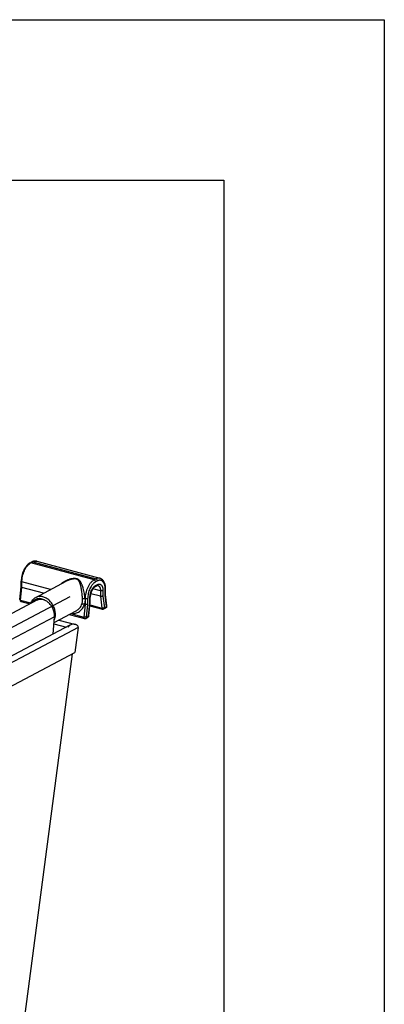
# Model space of a CAD drawing. Units: inches. Extents: x 0 to 17, y 0 to 11.
# Drawn here: x 15.9 to 17, y 7.9 to 11 of the extents above; entities that cross this region are included whole.
import ezdxf

# ---------------------------------------------------------------- set-up
doc = ezdxf.new("R2010")
doc.units = ezdxf.units.IN
doc.header["$LTSCALE"] = 0.935
doc.header["$MEASUREMENT"] = 0
doc.linetypes.add('CENTER', pattern=[0.6, 0.375, -0.075, 0.075, -0.075])
doc.layers.get('0').update_dxf_attribs({"linetype": 'CONTINUOUS'})
doc.layers.add('02___PRT_ALL_AXES', color=7, linetype='CONTINUOUS')
doc.layers.add('DEFAULT_1', color=7, linetype='CENTER')

msp = doc.modelspace()

# ---------------------------------------------------------------- linework, layer by layer
at = {"color": 7, "linetype": 'Continuous'}
for p, q in [((0, 11), (17, 11)), ((17, 11), (17, 0)), ((0.5, 10.5), (16.5, 10.5)), ((16.5, 10.5), (16.5, 0.5)), ((15.8954, 9.3066), (15.9012, 9.3096)), ((15.9035, 9.3107), (15.9012, 9.3096)), ((15.9163, 9.3118), (16.1133, 9.2588)), ((15.8678, 9.2318), (15.8678, 9.2494)), ((16.0082, 9.2493), (16.0081, 9.2493)), ((15.8636, 9.1922), (15.8678, 9.2318)), ((15.8678, 9.2318), (15.8681, 9.2313)), ((15.9378, 9.2121), (15.8702, 9.2303)), ((16.1151, 9.2026), (16.0845, 9.2108)), ((16.0977, 9.2324), (16.1035, 9.2354)), ((16.1308, 9.2071), (16.131, 9.2079)), ((16.131, 9.2079), (16.131, 9.2254)), ((16.1351, 9.1727), (16.131, 9.2079)), ((15.9165, 9.1901), (15.303, 8.8661)), ((15.8678, 9.1862), (15.8952, 9.1788)), ((16.0655, 9.1778), (16.0653, 9.1779)), ((16.0655, 9.1778), (16.0672, 9.1773)), ((16.0788, 9.1417), (16.0832, 9.1829)), ((16.0832, 9.183), (16.0832, 9.2001)), ((16.0832, 9.1829), (16.0832, 9.183)), ((16.13, 9.2064), (16.1308, 9.2071)), ((16.0395, 9.1573), (16.0395, 9.1573)), ((16.0822, 9.1734), (16.1211, 9.1629)), ((16.1252, 9.1634), (16.1322, 9.1671)), ((15.9673, 9.0846), (15.9717, 9.1391)), ((15.9854, 9.1287), (16.0369, 9.1149)), ((16.0178, 9.1458), (16.0648, 9.1332)), ((16.0689, 9.1337), (16.0759, 9.1373)), ((16.02, 9.1124), (15.3352, 8.7508)), ((16.0199, 9.1126), (16.0186, 9.1118)), ((16.0455, 9.1052), (16.0353, 9.0275)), ((14.062, 7.9854), (16.0353, 9.0275)), ((16.0269, 9.0231), (15.706, 6.5845))]:
    msp.add_line(p, q, dxfattribs=at)
at = {"color": 9, "linetype": 'Continuous'}
for p, q in [((15.8961, 9.3057), (15.8981, 9.3068)), ((15.8981, 9.3068), (15.9038, 9.3099)), ((16.0951, 9.2539), (15.8981, 9.3068)), ((15.9038, 9.3099), (16.1009, 9.2569)), ((15.9596, 9.2236), (15.8702, 9.2477)), ((15.8702, 9.2303), (15.8702, 9.2477)), ((16.1009, 9.2569), (16.0951, 9.2539)), ((16.1055, 9.2505), (16.0997, 9.2474)), ((16.0997, 9.2361), (16.1055, 9.2392)), ((15.866, 9.1908), (15.8702, 9.2303)), ((16.1151, 9.22), (16.0914, 9.2263)), ((16.1151, 9.22), (16.1151, 9.2026)), ((16.1229, 9.2205), (16.1229, 9.2035)), ((16.13, 9.2064), (16.13, 9.2242)), ((15.866, 9.1908), (15.8983, 9.1821)), ((16.0672, 9.1773), (16.0631, 9.1378)), ((16.0669, 9.1948), (16.0672, 9.1947)), ((16.0672, 9.1947), (16.0672, 9.1773)), ((16.0751, 9.1774), (16.0709, 9.1374)), ((16.0751, 9.1952), (16.0751, 9.1774)), ((16.0778, 9.1411), (16.0821, 9.182)), ((16.0821, 9.182), (16.0822, 9.1989)), ((16.1151, 9.2026), (16.1194, 9.1658)), ((16.1229, 9.2035), (16.1272, 9.1671)), ((16.1341, 9.1708), (16.13, 9.2064)), ((16.0231, 9.1486), (16.0631, 9.1378)), ((16.0824, 9.1757), (16.1194, 9.1658)), ((16.1272, 9.1671), (16.1341, 9.1708)), ((15.9717, 9.1391), (15.3396, 8.8053)), ((15.9699, 9.1169), (16.0088, 9.1065)), ((16.0709, 9.1374), (16.0778, 9.1411)), ((16.0455, 9.1052), (14.0638, 8.0586))]:
    msp.add_line(p, q, dxfattribs=at)
at = {"color": 7, "linetype": 'Continuous'}
for centre, radius, start, end in [((15.8692, 9.1916), 0.00563, 173.9951, 254.9473), ((16.1226, 9.1684), 0.00563, 254.9399, 297.8372), ((16.1295, 9.172), 0.00563, 297.8288, 6.626), ((16.0663, 9.1386), 0.00563, 254.9399, 297.8372), ((16.0733, 9.1423), 0.00562, 297.8372, 353.9943)]:
    msp.add_arc(centre, radius, start, end, dxfattribs=at)
at = {"color": 9, "linetype": 'Continuous'}
msp.add_arc((16.0076, 9.1908), 0.0516, 359.9523, 3.4369, dxfattribs=at)
at = {"color": 7, "linetype": 'Continuous'}
msp.add_ellipse((16.0234, 9.1017), major_axis=(-0.0041, 0.0105), ratio=0.787666, start_param=-0.083852, end_param=0.963346, dxfattribs=at)
for points, knots in [([(15.8954, 9.3066), (15.8934, 9.3055), (15.8905, 9.3035), (15.887, 9.3003), (15.8845, 9.2975), (15.882, 9.2944), (15.8789, 9.2898), (15.8755, 9.2836), (15.8722, 9.2754), (15.8697, 9.2668), (15.8682, 9.2581), (15.8678, 9.2523), (15.8678, 9.2494)], [0, 0, 0, 0, 0.103688, 0.158721, 0.215973, 0.275444, 0.337008, 0.465476, 0.599108, 0.734897, 0.869566, 1, 1, 1, 1]), ([(15.9163, 9.3118), (15.9152, 9.312), (15.9131, 9.3124), (15.9099, 9.3124), (15.9066, 9.3118), (15.9045, 9.3111), (15.9035, 9.3107)], [0, 0, 0, 0, 0.246168, 0.4932, 0.744011, 1, 1, 1, 1]), ([(16.131, 9.2254), (16.131, 9.2274), (16.1309, 9.2313), (16.1301, 9.2369), (16.1287, 9.2422), (16.1268, 9.2469), (16.1247, 9.2504), (16.1227, 9.2529), (16.1211, 9.2545), (16.1193, 9.2559), (16.1174, 9.2572), (16.1154, 9.2581), (16.114, 9.2586), (16.1133, 9.2588)], [0, 0, 0, 0, 0.147513, 0.288022, 0.42089, 0.546319, 0.665196, 0.722725, 0.779266, 0.83508, 0.890295, 0.94513, 1, 1, 1, 1]), ([(15.8681, 9.2313), (15.8682, 9.2312), (15.8685, 9.231), (15.8689, 9.2307), (15.8695, 9.2305), (15.87, 9.2304), (15.8702, 9.2303)], [0, 0, 0, 0, 0.189677, 0.421037, 0.692945, 1, 1, 1, 1]), ([(16.0977, 9.2324), (16.0973, 9.2322), (16.0965, 9.2316), (16.0952, 9.2307), (16.0939, 9.2294), (16.0926, 9.2279), (16.0913, 9.2262), (16.0895, 9.2237), (16.0876, 9.22), (16.0857, 9.2153), (16.0843, 9.2103), (16.0834, 9.2052), (16.0832, 9.2018), (16.0832, 9.2001)], [0, 0, 0, 0, 0.03822, 0.082104, 0.131427, 0.185582, 0.243984, 0.306072, 0.438921, 0.57949, 0.723038, 0.864788, 1, 1, 1, 1]), ([(16.1072, 9.2362), (16.1071, 9.2362), (16.1069, 9.2362), (16.1062, 9.2363), (16.1054, 9.2362), (16.1044, 9.2359), (16.1038, 9.2356), (16.1035, 9.2354)], [0, 0, 0, 0, 0.084482, 0.175738, 0.513968, 0.735355, 1, 1, 1, 1]), ([(15.8976, 9.1801), (15.8983, 9.1822), (15.9, 9.1861), (15.9035, 9.1914), (15.9079, 9.1959), (15.9113, 9.1982), (15.9131, 9.1991)], [0, 0, 0, 0, 0.258303, 0.50969, 0.756129, 1, 1, 1, 1]), ([(15.9717, 9.1391), (15.972, 9.1429), (15.9717, 9.1487), (15.9699, 9.1564), (15.9673, 9.164), (15.9625, 9.173), (15.9547, 9.182), (15.9469, 9.1878), (15.9402, 9.1909), (15.9353, 9.1924), (15.9303, 9.1931), (15.9254, 9.193), (15.9208, 9.192), (15.9179, 9.1908), (15.9165, 9.1901)], [0, 0, 0, 0, 0.128897, 0.196065, 0.264346, 0.401757, 0.536664, 0.664959, 0.725898, 0.78445, 0.840725, 0.895037, 0.947903, 1, 1, 1, 1]), ([(16.0577, 9.1792), (16.0579, 9.1793), (16.0584, 9.1794), (16.0593, 9.1795), (16.0602, 9.1795), (16.0612, 9.1793), (16.0623, 9.1791), (16.0633, 9.1788), (16.0643, 9.1784), (16.065, 9.1781), (16.0653, 9.1779)], [0, 0, 0, 0, 0.092519, 0.200122, 0.320865, 0.451944, 0.589611, 0.729712, 0.868052, 1, 1, 1, 1]), ([(16.0751, 9.1774), (16.0748, 9.1773), (16.0743, 9.1771), (16.0734, 9.177), (16.0725, 9.1769), (16.0714, 9.1768), (16.0703, 9.1768), (16.0692, 9.1769), (16.0682, 9.1771), (16.0675, 9.1772), (16.0672, 9.1773)], [0, 0, 0, 0, 0.095207, 0.206971, 0.331818, 0.465834, 0.604441, 0.742835, 0.876336, 1, 1, 1, 1]), ([(16.0821, 9.182), (16.0823, 9.1821), (16.0826, 9.1822), (16.0829, 9.1824), (16.0831, 9.1826), (16.0832, 9.1828), (16.0832, 9.1829), (16.0832, 9.1829)], [0, 0, 0, 0, 0.326334, 0.596487, 0.814945, 0.910079, 1, 1, 1, 1]), ([(16.1229, 9.2035), (16.1227, 9.2034), (16.1222, 9.2031), (16.1213, 9.2028), (16.1203, 9.2025), (16.1193, 9.2023), (16.1182, 9.2023), (16.1171, 9.2023), (16.1161, 9.2024), (16.1154, 9.2025), (16.1151, 9.2026)], [0, 0, 0, 0, 0.102104, 0.217695, 0.343816, 0.477095, 0.613512, 0.74885, 0.879079, 1, 1, 1, 1]), ([(16.0369, 9.1149), (16.0343, 9.1156), (16.0287, 9.1159), (16.0233, 9.1143), (16.0209, 9.113)], [0, 0, 0, 0, 0.495026, 1, 1, 1, 1]), ([(16.0455, 9.1052), (16.0457, 9.1063), (16.0454, 9.1087), (16.0433, 9.1117), (16.0403, 9.1137), (16.038, 9.1145), (16.0369, 9.1149)], [0, 0, 0, 0, 0.247039, 0.492928, 0.74396, 1, 1, 1, 1])]:
    msp.add_open_spline(points, degree=3, knots=knots, dxfattribs=at)
at = {"color": 9, "linetype": 'Continuous'}
for points, knots in [([(15.8702, 9.2477), (15.8702, 9.2491), (15.8703, 9.2519), (15.8708, 9.2577), (15.872, 9.265), (15.8744, 9.2736), (15.8775, 9.2819), (15.8808, 9.2883), (15.8837, 9.2929), (15.886, 9.2961), (15.8884, 9.299), (15.8916, 9.3023), (15.8942, 9.3045), (15.8961, 9.3057)], [0, 0, 0, 0, 0.064293, 0.130241, 0.265311, 0.401983, 0.536851, 0.666644, 0.728733, 0.788504, 0.845692, 0.900088, 1, 1, 1, 1]), ([(15.8954, 9.3066), (15.8956, 9.3067), (15.896, 9.3069), (15.8969, 9.307), (15.8976, 9.307), (15.8981, 9.3068)], [0, 0, 0, 0, 0.240954, 0.486184, 1, 1, 1, 1]), ([(15.9012, 9.3096), (15.9014, 9.3097), (15.9018, 9.3099), (15.9027, 9.3101), (15.9034, 9.31), (15.9038, 9.3099)], [0, 0, 0, 0, 0.240954, 0.486184, 1, 1, 1, 1]), ([(15.9038, 9.3099), (15.9049, 9.3104), (15.9069, 9.3113), (15.9101, 9.3122), (15.9133, 9.3123), (15.9153, 9.312), (15.9163, 9.3118)], [0, 0, 0, 0, 0.272652, 0.526854, 0.76713, 1, 1, 1, 1]), ([(15.8678, 9.2494), (15.8678, 9.2493), (15.8679, 9.2491), (15.868, 9.2489), (15.8682, 9.2486), (15.8685, 9.2484), (15.8688, 9.2482), (15.8694, 9.2479), (15.8699, 9.2478), (15.8702, 9.2477)], [0, 0, 0, 0, 0.08216, 0.170879, 0.271074, 0.385767, 0.516289, 0.662952, 1, 1, 1, 1]), ([(16.0669, 9.1948), (16.0667, 9.1976), (16.0662, 9.2033), (16.0649, 9.2118), (16.0633, 9.22), (16.0616, 9.2266), (16.0601, 9.2315), (16.059, 9.235), (16.0577, 9.2383), (16.0564, 9.2414), (16.055, 9.2444), (16.0534, 9.2471), (16.0517, 9.2497), (16.0497, 9.2521), (16.0478, 9.2538), (16.046, 9.255), (16.0446, 9.2558), (16.043, 9.2565), (16.0407, 9.2573), (16.0382, 9.2578), (16.0356, 9.258), (16.0329, 9.2581), (16.0294, 9.2578), (16.0252, 9.2572), (16.021, 9.2563), (16.0169, 9.2552), (16.0115, 9.2533), (16.005, 9.2504), (15.9976, 9.2459), (15.9932, 9.2423), (15.9912, 9.2404)], [0, 0, 0, 0, 0.06804, 0.137588, 0.205215, 0.269116, 0.299442, 0.32865, 0.356766, 0.383839, 0.409951, 0.435232, 0.45989, 0.484268, 0.508938, 0.521656, 0.534789, 0.548443, 0.562716, 0.593035, 0.608973, 0.625284, 0.658622, 0.692524, 0.726698, 0.760998, 0.795344, 0.863955, 0.93227, 1, 1, 1, 1]), ([(16.0591, 9.1939), (16.0589, 9.1962), (16.0586, 9.2009), (16.058, 9.208), (16.0571, 9.215), (16.0562, 9.2217), (16.0551, 9.228), (16.0541, 9.233), (16.0532, 9.2368), (16.0524, 9.2395), (16.0516, 9.242), (16.0508, 9.2445), (16.0498, 9.2468), (16.0488, 9.2486), (16.048, 9.25), (16.0473, 9.251), (16.0466, 9.2519), (16.0458, 9.2528), (16.0448, 9.2536), (16.0438, 9.2544), (16.0427, 9.2551), (16.0414, 9.2557), (16.04, 9.2561), (16.0385, 9.2565), (16.0369, 9.2567), (16.0353, 9.2568), (16.0336, 9.2568), (16.0313, 9.2567), (16.0283, 9.2563), (16.0249, 9.2556), (16.0214, 9.2547), (16.018, 9.2536), (16.0136, 9.252), (16.0103, 9.2504), (16.0082, 9.2493)], [0, 0, 0, 0, 0.069013, 0.139961, 0.21005, 0.27747, 0.341275, 0.401084, 0.429475, 0.456879, 0.483334, 0.508899, 0.533668, 0.557798, 0.569705, 0.581567, 0.593454, 0.605452, 0.617676, 0.630276, 0.643386, 0.657139, 0.671657, 0.686913, 0.70282, 0.719278, 0.736151, 0.753291, 0.788072, 0.823206, 0.858498, 0.89386, 0.929247, 1, 1, 1, 1]), ([(16.0951, 9.2539), (16.0942, 9.2534), (16.0923, 9.2522), (16.0896, 9.2501), (16.087, 9.2477), (16.0844, 9.2448), (16.0819, 9.2417), (16.0788, 9.2369), (16.0752, 9.2304), (16.0718, 9.2219), (16.0692, 9.2129), (16.0679, 9.2052), (16.0673, 9.1992), (16.0672, 9.1962), (16.0672, 9.1947)], [0, 0, 0, 0, 0.046899, 0.096936, 0.150097, 0.206306, 0.265393, 0.327094, 0.456941, 0.592802, 0.731089, 0.868022, 0.934877, 1, 1, 1, 1]), ([(16.0997, 9.2474), (16.0989, 9.247), (16.0972, 9.246), (16.0948, 9.2441), (16.0925, 9.242), (16.0902, 9.2395), (16.0881, 9.2367), (16.0853, 9.2325), (16.0821, 9.2267), (16.0791, 9.2192), (16.0768, 9.2113), (16.0757, 9.2045), (16.0752, 9.1991), (16.0751, 9.1965), (16.0751, 9.1952)], [0, 0, 0, 0, 0.046899, 0.096936, 0.150096, 0.206306, 0.265393, 0.327094, 0.456941, 0.592802, 0.73109, 0.868023, 0.934877, 1, 1, 1, 1]), ([(16.0997, 9.2474), (16.0997, 9.2478), (16.0996, 9.2485), (16.0994, 9.2495), (16.099, 9.2505), (16.0984, 9.2515), (16.0977, 9.2523), (16.0967, 9.2532), (16.0958, 9.2537), (16.0951, 9.2539)], [0, 0, 0, 0, 0.123901, 0.252234, 0.382782, 0.513586, 0.642506, 0.767591, 1, 1, 1, 1]), ([(16.1133, 9.2588), (16.1123, 9.2591), (16.1103, 9.2594), (16.1072, 9.2592), (16.104, 9.2584), (16.1019, 9.2575), (16.1009, 9.2569)], [0, 0, 0, 0, 0.23287, 0.473146, 0.727348, 1, 1, 1, 1]), ([(16.1055, 9.2505), (16.1055, 9.2508), (16.1054, 9.2515), (16.1051, 9.2526), (16.1047, 9.2536), (16.1042, 9.2545), (16.1035, 9.2554), (16.1024, 9.2563), (16.1015, 9.2567), (16.1009, 9.2569)], [0, 0, 0, 0, 0.123901, 0.252234, 0.382782, 0.513586, 0.642506, 0.767591, 1, 1, 1, 1]), ([(16.1055, 9.2392), (16.1055, 9.2388), (16.1054, 9.238), (16.105, 9.2369), (16.1044, 9.236), (16.1038, 9.2356), (16.1035, 9.2354)], [0, 0, 0, 0, 0.273283, 0.52914, 0.769166, 1, 1, 1, 1]), ([(16.13, 9.2242), (16.13, 9.2254), (16.1299, 9.2279), (16.1296, 9.2315), (16.129, 9.235), (16.1282, 9.2382), (16.1272, 9.2411), (16.126, 9.2438), (16.1245, 9.2461), (16.1229, 9.2482), (16.1211, 9.2498), (16.1192, 9.2511), (16.1171, 9.252), (16.1149, 9.2525), (16.1126, 9.2526), (16.1102, 9.2523), (16.1078, 9.2516), (16.1062, 9.2509), (16.1055, 9.2505)], [0, 0, 0, 0, 0.085013, 0.166803, 0.244875, 0.31895, 0.388851, 0.454515, 0.516059, 0.573798, 0.628277, 0.680275, 0.73079, 0.780964, 0.831971, 0.884913, 0.940718, 1, 1, 1, 1]), ([(16.1055, 9.2392), (16.106, 9.2395), (16.1071, 9.24), (16.1088, 9.2405), (16.1105, 9.2407), (16.1122, 9.2406), (16.1137, 9.2403), (16.1152, 9.2396), (16.1166, 9.2387), (16.1179, 9.2375), (16.119, 9.2361), (16.1201, 9.2344), (16.1209, 9.2325), (16.1217, 9.2304), (16.1222, 9.2281), (16.1226, 9.2257), (16.1229, 9.2231), (16.1229, 9.2214), (16.1229, 9.2205)], [0, 0, 0, 0, 0.059281, 0.115085, 0.168027, 0.219035, 0.26921, 0.319725, 0.371723, 0.426202, 0.48394, 0.545485, 0.611149, 0.681052, 0.755128, 0.833201, 0.914988, 1, 1, 1, 1]), ([(16.0822, 9.1989), (16.0822, 9.2008), (16.0824, 9.2046), (16.0834, 9.2104), (16.085, 9.216), (16.0872, 9.2214), (16.0894, 9.2255), (16.0914, 9.2285), (16.0929, 9.2305), (16.0946, 9.2322), (16.0962, 9.2338), (16.0979, 9.2351), (16.0991, 9.2358), (16.0997, 9.2361)], [0, 0, 0, 0, 0.131926, 0.268869, 0.407166, 0.543034, 0.672888, 0.734593, 0.793684, 0.849898, 0.903061, 0.9531, 1, 1, 1, 1]), ([(16.0997, 9.2361), (16.0997, 9.2357), (16.0996, 9.2349), (16.0992, 9.2339), (16.0986, 9.233), (16.098, 9.2325), (16.0977, 9.2324)], [0, 0, 0, 0, 0.273283, 0.52914, 0.769166, 1, 1, 1, 1]), ([(16.1072, 9.2362), (16.1075, 9.2361), (16.1081, 9.2359), (16.1089, 9.2355), (16.1097, 9.235), (16.1108, 9.2341), (16.1119, 9.2327), (16.1131, 9.2308), (16.114, 9.2285), (16.1146, 9.2258), (16.115, 9.223), (16.1151, 9.221), (16.1151, 9.22)], [0, 0, 0, 0, 0.047563, 0.095682, 0.144882, 0.195637, 0.303213, 0.420862, 0.549667, 0.689681, 0.840248, 1, 1, 1, 1]), ([(16.1229, 9.2205), (16.1227, 9.2203), (16.1222, 9.2201), (16.1213, 9.2199), (16.1203, 9.2197), (16.1193, 9.2196), (16.1182, 9.2196), (16.1171, 9.2196), (16.1161, 9.2197), (16.1154, 9.2199), (16.1151, 9.22)], [0, 0, 0, 0, 0.098557, 0.212233, 0.337773, 0.471484, 0.609031, 0.745891, 0.877727, 1, 1, 1, 1]), ([(16.13, 9.2242), (16.1302, 9.2243), (16.1304, 9.2244), (16.1308, 9.2247), (16.131, 9.2251), (16.131, 9.2253), (16.131, 9.2254)], [0, 0, 0, 0, 0.313265, 0.578828, 0.802203, 1, 1, 1, 1]), ([(15.8636, 9.1922), (15.8636, 9.1921), (15.8637, 9.192), (15.8638, 9.1918), (15.864, 9.1917), (15.8643, 9.1915), (15.8646, 9.1913), (15.865, 9.1911), (15.8655, 9.191), (15.8658, 9.1909), (15.866, 9.1908)], [0, 0, 0, 0, 0.05937, 0.131156, 0.222349, 0.335503, 0.47105, 0.628213, 0.805426, 1, 1, 1, 1]), ([(15.866, 9.1908), (15.866, 9.1905), (15.866, 9.19), (15.866, 9.1892), (15.8661, 9.1884), (15.8663, 9.1877), (15.8666, 9.1872), (15.8669, 9.1867), (15.8673, 9.1864), (15.8676, 9.1862), (15.8678, 9.1862)], [0, 0, 0, 0, 0.160781, 0.31382, 0.456402, 0.58709, 0.705334, 0.811736, 0.908596, 1, 1, 1, 1]), ([(15.9417, 9.1902), (15.9399, 9.1912), (15.9363, 9.1931), (15.9305, 9.1948), (15.9258, 9.1954), (15.922, 9.1952), (15.9193, 9.1949), (15.9167, 9.1942), (15.9142, 9.1933), (15.9119, 9.1921), (15.9096, 9.1907), (15.9075, 9.189), (15.9056, 9.1871), (15.9039, 9.185), (15.9029, 9.1835), (15.9024, 9.1827)], [0, 0, 0, 0, 0.138997, 0.271706, 0.398459, 0.459984, 0.520481, 0.580189, 0.63938, 0.698345, 0.757387, 0.816804, 0.876881, 0.937873, 1, 1, 1, 1]), ([(15.9746, 9.1461), (15.9746, 9.1503), (15.9739, 9.1566), (15.9715, 9.1648), (15.9691, 9.1708), (15.966, 9.1766), (15.9624, 9.182), (15.9583, 9.1869), (15.9537, 9.1913), (15.9488, 9.1951), (15.9437, 9.1981), (15.9384, 9.2004), (15.9331, 9.2018), (15.9278, 9.2025), (15.9226, 9.2022), (15.9177, 9.2012), (15.9146, 9.1999), (15.9131, 9.1991)], [0, 0, 0, 0, 0.13104, 0.198831, 0.267429, 0.336294, 0.404874, 0.472636, 0.539088, 0.603809, 0.666478, 0.726897, 0.785028, 0.841001, 0.895136, 0.947924, 1, 1, 1, 1]), ([(16.0244, 9.1493), (16.0266, 9.149), (16.0309, 9.1489), (16.0374, 9.1499), (16.0436, 9.152), (16.0493, 9.1553), (16.0545, 9.1597), (16.059, 9.165), (16.0628, 9.171), (16.0647, 9.1755), (16.0655, 9.1778)], [0, 0, 0, 0, 0.121206, 0.24102, 0.360854, 0.482095, 0.605938, 0.733263, 0.864579, 1, 1, 1, 1]), ([(16.0395, 9.1573), (16.0405, 9.1578), (16.0425, 9.159), (16.0453, 9.1611), (16.0479, 9.1635), (16.0512, 9.1671), (16.0547, 9.1722), (16.0568, 9.1768), (16.0577, 9.1792)], [0, 0, 0, 0, 0.118472, 0.23841, 0.36011, 0.483796, 0.737423, 1, 1, 1, 1]), ([(16.0577, 9.1792), (16.0582, 9.181), (16.0589, 9.1849), (16.0592, 9.1888), (16.0592, 9.1908)], [0, 0, 0, 0, 0.490888, 1, 1, 1, 1]), ([(16.0669, 9.1948), (16.0666, 9.1948), (16.0659, 9.1949), (16.0649, 9.195), (16.0638, 9.195), (16.0627, 9.1949), (16.0617, 9.1948), (16.0607, 9.1945), (16.0598, 9.1943), (16.0593, 9.1941), (16.0591, 9.1939)], [0, 0, 0, 0, 0.120541, 0.251428, 0.388016, 0.52583, 0.660189, 0.786566, 0.901025, 1, 1, 1, 1]), ([(16.0669, 9.1948), (16.067, 9.1933), (16.0671, 9.1904), (16.0668, 9.1861), (16.0662, 9.1819), (16.0656, 9.1792), (16.0653, 9.1779)], [0, 0, 0, 0, 0.258443, 0.511516, 0.758759, 1, 1, 1, 1]), ([(16.0751, 9.1952), (16.0749, 9.1951), (16.0743, 9.1948), (16.0735, 9.1946), (16.0725, 9.1944), (16.0714, 9.1943), (16.0703, 9.1943), (16.0693, 9.1943), (16.0682, 9.1945), (16.0676, 9.1946), (16.0672, 9.1947)], [0, 0, 0, 0, 0.098557, 0.212233, 0.337773, 0.471484, 0.609031, 0.745891, 0.877727, 1, 1, 1, 1]), ([(16.0822, 9.1989), (16.0823, 9.199), (16.0826, 9.1992), (16.0829, 9.1995), (16.0831, 9.1998), (16.0832, 9.2), (16.0832, 9.2001)], [0, 0, 0, 0, 0.313265, 0.578828, 0.802203, 1, 1, 1, 1]), ([(16.1272, 9.1671), (16.1269, 9.1669), (16.1264, 9.1666), (16.1256, 9.1662), (16.1246, 9.1659), (16.1235, 9.1656), (16.1224, 9.1655), (16.1214, 9.1655), (16.1203, 9.1655), (16.1197, 9.1657), (16.1194, 9.1658)], [0, 0, 0, 0, 0.105839, 0.22354, 0.350454, 0.483394, 0.618616, 0.752212, 0.880522, 1, 1, 1, 1]), ([(16.1194, 9.1658), (16.1194, 9.1654), (16.1195, 9.1649), (16.1197, 9.1643), (16.12, 9.1637), (16.1203, 9.1633), (16.1208, 9.163), (16.121, 9.163), (16.1211, 9.1629)], [0, 0, 0, 0, 0.303785, 0.441309, 0.568719, 0.795713, 0.899506, 1, 1, 1, 1]), ([(16.1272, 9.1671), (16.1272, 9.1667), (16.1271, 9.1659), (16.1267, 9.1649), (16.1262, 9.1641), (16.1256, 9.1636), (16.1253, 9.1635), (16.1252, 9.1634)], [0, 0, 0, 0, 0.27318, 0.528721, 0.768617, 0.884922, 1, 1, 1, 1]), ([(16.1341, 9.1708), (16.1341, 9.1704), (16.134, 9.1696), (16.1337, 9.1685), (16.1331, 9.1678), (16.1326, 9.1673), (16.1323, 9.1671), (16.1322, 9.1671)], [0, 0, 0, 0, 0.273147, 0.52869, 0.768605, 0.884915, 1, 1, 1, 1]), ([(16.1341, 9.1708), (16.1343, 9.1709), (16.1346, 9.1712), (16.1349, 9.1717), (16.1351, 9.1722), (16.1351, 9.1725), (16.1351, 9.1727)], [0, 0, 0, 0, 0.293722, 0.553689, 0.785086, 1, 1, 1, 1]), ([(15.9708, 9.128), (15.9714, 9.1294), (15.9726, 9.1322), (15.9737, 9.1366), (15.9745, 9.1413), (15.9746, 9.1445), (15.9746, 9.1461)], [0, 0, 0, 0, 0.238533, 0.484684, 0.738625, 1, 1, 1, 1]), ([(16.0631, 9.1378), (16.063, 9.1376), (16.063, 9.137), (16.063, 9.1362), (16.0632, 9.1354), (16.0633, 9.1348), (16.0636, 9.1342), (16.064, 9.1337), (16.0644, 9.1334), (16.0647, 9.1332), (16.0648, 9.1332)], [0, 0, 0, 0, 0.160775, 0.313819, 0.456398, 0.587082, 0.705328, 0.811736, 0.908598, 1, 1, 1, 1]), ([(16.0709, 9.1374), (16.0706, 9.1373), (16.0701, 9.1373), (16.0693, 9.1372), (16.0683, 9.1372), (16.0672, 9.1372), (16.0662, 9.1373), (16.0651, 9.1374), (16.0641, 9.1376), (16.0634, 9.1378), (16.0631, 9.1378)], [0, 0, 0, 0, 0.092325, 0.202559, 0.327011, 0.461413, 0.600942, 0.740514, 0.8752, 1, 1, 1, 1]), ([(16.0709, 9.1374), (16.0709, 9.137), (16.0708, 9.1362), (16.0704, 9.1351), (16.0699, 9.1344), (16.0694, 9.1339), (16.0691, 9.1337), (16.0689, 9.1337)], [0, 0, 0, 0, 0.27318, 0.528721, 0.768617, 0.884922, 1, 1, 1, 1]), ([(16.0778, 9.1411), (16.0778, 9.1407), (16.0778, 9.1399), (16.0774, 9.1388), (16.0768, 9.1381), (16.0763, 9.1376), (16.076, 9.1374), (16.0759, 9.1373)], [0, 0, 0, 0, 0.27318, 0.528721, 0.768617, 0.884922, 1, 1, 1, 1]), ([(16.0778, 9.1411), (16.078, 9.1411), (16.0782, 9.1412), (16.0785, 9.1413), (16.0787, 9.1414), (16.0788, 9.1415), (16.0788, 9.1416), (16.0788, 9.1417), (16.0788, 9.1417)], [0, 0, 0, 0, 0.348437, 0.625002, 0.737456, 0.834909, 0.92072, 1, 1, 1, 1])]:
    msp.add_open_spline(points, degree=3, knots=knots, dxfattribs=at)
at = {"layer": '02___PRT_ALL_AXES', "color": 7, "linetype": 'Continuous'}
for p, q in [((15.9131, 9.1991), (16.0081, 9.2493)), ((15.9702, 9.1207), (16.0395, 9.1573))]:
    msp.add_line(p, q, dxfattribs=at)
at = {"layer": 'DEFAULT_1', "color": 7, "linetype": 'CENTER'}
msp.add_line((16.0193, 9.2009), (15.3069, 8.8247), dxfattribs=at)

doc.saveas('drawing.dxf')
